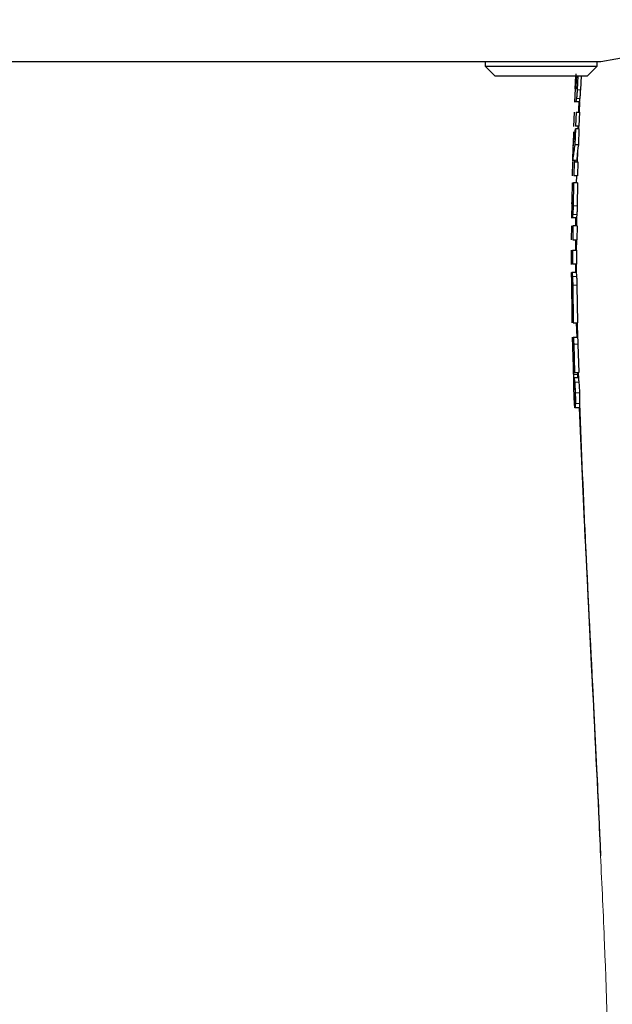
# Model space of a CAD drawing. Units: millimetres. Extents: x 0 to 210, y 0 to 297.
# Drawn here: x 82 to 84, y 213 to 216 of the extents above; entities that cross this region are included whole.
import ezdxf

# ---------------------------------------------------------------- set-up
doc = ezdxf.new("R2010")
doc.units = ezdxf.units.MM
doc.linetypes.add('SLD-Durchgehend', pattern=[0])

msp = doc.modelspace()

# ---------------------------------------------------------------- linework, layer by layer
at = {"color": 7, "linetype": 'SLD-Durchgehend', "lineweight": 25}
for p, q in [((84.02186, 215.96736), (61.92186, 215.96736)), ((83.60936, 215.96736), (83.60936, 215.95188)), ((83.60936, 215.95188), (83.64389, 215.91736)), ((83.60936, 215.95188), (84.00936, 215.95188)), ((83.97484, 215.91736), (84.00936, 215.95188)), ((84.00936, 215.95188), (84.00936, 215.96736)), ((83.64389, 215.91736), (83.97484, 215.91736)), ((83.93291, 215.92356), (83.93101, 215.8832)), ((83.93109, 215.8702), (83.93295, 215.91736)), ((83.93468, 215.91736), (83.93321, 215.87081)), ((83.93404, 215.87878), (83.93595, 215.91736)), ((83.94031, 215.91736), (83.93781, 215.86725)), ((83.95159, 215.91736), (83.94917, 215.86725)), ((83.93066, 215.8717), (83.92838, 215.8231)), ((83.93051, 215.8702), (83.93109, 215.8702)), ((83.93321, 215.87081), (83.93347, 215.87155)), ((83.94478, 215.82407), (83.93208, 215.82407)), ((83.94575, 215.82404), (83.94444, 215.7868)), ((83.92693, 215.78712), (83.92505, 215.7366)), ((83.93414, 215.78678), (83.93204, 215.73698)), ((83.93414, 215.78678), (83.9459, 215.78678)), ((83.9459, 215.78678), (83.94415, 215.73698)), ((83.92344, 215.6667), (83.93167, 215.72791)), ((83.92486, 215.71687), (83.92344, 215.6667)), ((83.93167, 215.72791), (83.92948, 215.6705)), ((83.94385, 215.72791), (83.93167, 215.72791)), ((83.94415, 215.73698), (83.93204, 215.73698)), ((83.94018, 215.73698), (83.93986, 215.72791)), ((83.94385, 215.72791), (83.94211, 215.6705)), ((83.94269, 215.73699), (83.94237, 215.72791)), ((83.9237, 215.69394), (83.92194, 215.63702)), ((83.94211, 215.6705), (83.92948, 215.6705)), ((83.93948, 215.64579), (83.93823, 215.61018)), ((83.9197, 215.61444), (83.93152, 215.61444)), ((83.92114, 215.6105), (83.91991, 215.55995)), ((83.92741, 215.61015), (83.92591, 215.56035)), ((83.92741, 215.61015), (83.94056, 215.61015)), ((83.9363, 215.61444), (83.93619, 215.61015)), ((83.94056, 215.61015), (83.93949, 215.56035)), ((83.91936, 215.53459), (83.91823, 215.47264)), ((83.92033, 215.47264), (83.92165, 215.53459)), ((83.92165, 215.53459), (83.9252, 215.53459)), ((83.9252, 215.53459), (83.92334, 215.4524)), ((83.93901, 215.53459), (83.9252, 215.53459)), ((83.93949, 215.56035), (83.92591, 215.56035)), ((83.93495, 215.56035), (83.93441, 215.53459)), ((83.93901, 215.53459), (83.93781, 215.4524)), ((83.91824, 215.46343), (83.91739, 215.40929)), ((83.91807, 215.45988), (83.91951, 215.45988)), ((83.93453, 215.41008), (83.91974, 215.41008)), ((83.93563, 215.40977), (83.93535, 215.38138)), ((83.91713, 215.38169), (83.91681, 215.33123)), ((83.92223, 215.38138), (83.92175, 215.33158)), ((83.93717, 215.38138), (83.92223, 215.38138)), ((83.93717, 215.38138), (83.93694, 215.33158)), ((83.92175, 215.33158), (83.93694, 215.33158)), ((83.93486, 215.33158), (83.93449, 215.29429)), ((83.91672, 215.2946), (83.91677, 215.24415)), ((83.92155, 215.29429), (83.9215, 215.24448)), ((83.92155, 215.29429), (83.93659, 215.29429)), ((83.93654, 215.24448), (83.93659, 215.29429)), ((83.91742, 215.21553), (83.91873, 215.21553)), ((83.93375, 215.21553), (83.91873, 215.21553)), ((83.93654, 215.24448), (83.9215, 215.24448)), ((83.91712, 215.19825), (83.91752, 215.16642)), ((83.91753, 215.15494), (83.91845, 215.08526)), ((83.91847, 215.16733), (83.91763, 215.16733)), ((83.92003, 215.08526), (83.91912, 215.15494)), ((83.92187, 215.16941), (83.92375, 215.03595)), ((83.93692, 215.16941), (83.9388, 215.03595)), ((83.91845, 215.08526), (83.92003, 215.08526)), ((83.91855, 215.08524), (83.91919, 215.03486)), ((83.92375, 215.03595), (83.9388, 215.03595)), ((83.93417, 215.03595), (83.93638, 214.98247)), ((83.93738, 215.03595), (83.93846, 214.98213)), ((83.92029, 214.98397), (83.92486, 214.8432)), ((83.93832, 214.98247), (83.92329, 214.98247)), ((83.92544, 214.95904), (83.92836, 214.85784)), ((83.94048, 214.95904), (83.94341, 214.85784)), ((83.92594, 214.83969), (83.94097, 214.83969)), ((83.92836, 214.85784), (83.94341, 214.85784)), ((83.93894, 214.85784), (83.9391, 214.85048)), ((83.9391, 214.85048), (83.93935, 214.84318)), ((83.94094, 214.85784), (83.94134, 214.83796)), ((83.94151, 214.85784), (83.94238, 214.83685)), ((83.9449, 214.73236), (83.92992, 214.73236)), ((83.9449, 214.73236), (83.94447, 214.73333))]:
    msp.add_line(p, q, dxfattribs=at)
at = {"color": 8, "linetype": 'SLD-Durchgehend', "lineweight": 18}
for p, q in [((83.94917, 215.86725), (83.93781, 215.86725)), ((83.94698, 215.83665), (83.93516, 215.83665)), ((83.93647, 215.61542), (83.92204, 215.61542)), ((83.93781, 215.4524), (83.92334, 215.4524)), ((83.93654, 215.42241), (83.92185, 215.42241)), ((83.93567, 215.20118), (83.92064, 215.20118)), ((83.93692, 215.16941), (83.92187, 215.16941)), ((83.94048, 214.95904), (83.92544, 214.95904)), ((83.9391, 214.85048), (83.92409, 214.85048)), ((83.94354, 214.82387), (83.92848, 214.82387)), ((83.94593, 214.78596), (83.93088, 214.78596)), ((83.94627, 214.74794), (83.93127, 214.74794))]:
    msp.add_line(p, q, dxfattribs=at)
at = {"color": 7, "linetype": 'SLD-Durchgehend', "lineweight": 25}
msp.add_arc((85.74686, 206.12361), 9.99375, 80.060519, 99.939481, dxfattribs=at)
for points, knots in [([(83.93101, 215.8832), (83.93098, 215.88233), (83.93091, 215.88064), (83.93081, 215.8782), (83.9307, 215.87594), (83.93064, 215.87465), (83.93061, 215.874)], [0, 0, 0, 0, 0.2547539, 0.4999985, 0.7452437, 1, 1, 1, 1]), ([(83.93061, 215.874), (83.93058, 215.8734), (83.93054, 215.87226), (83.9305, 215.87105), (83.93049, 215.87032), (83.9305, 215.87024), (83.93051, 215.8702)], [0, 0, 0, 0, 0.2627206, 0.5077314, 0.7489406, 1, 1, 1, 1]), ([(83.93347, 215.87155), (83.93349, 215.87162), (83.93354, 215.87178), (83.93361, 215.87225), (83.93368, 215.87289), (83.93379, 215.87406), (83.93392, 215.87607), (83.93399, 215.87781), (83.93404, 215.87878)], [0, 0, 0, 0, 0.1027077, 0.2008636, 0.3007993, 0.4086318, 0.6660783, 1, 1, 1, 1]), ([(83.93781, 215.86725), (83.93749, 215.86171), (83.93701, 215.85333), (83.93601, 215.8432), (83.93544, 215.83888), (83.93516, 215.83665)], [0, 0, 0, 0, 0.4861696, 0.7344969, 1, 1, 1, 1]), ([(83.94917, 215.86725), (83.94889, 215.86178), (83.94846, 215.85346), (83.94765, 215.8433), (83.94721, 215.83892), (83.94698, 215.83665)], [0, 0, 0, 0, 0.4806207, 0.7302545, 1, 1, 1, 1]), ([(83.93516, 215.83665), (83.93485, 215.83459), (83.93427, 215.83065), (83.93316, 215.82535), (83.93251, 215.82458), (83.93208, 215.82407)], [0, 0, 0, 0, 0.2726233, 0.5231834, 1, 1, 1, 1]), ([(83.94358, 215.82407), (83.94329, 215.81711), (83.94277, 215.80468), (83.94228, 215.79225), (83.94206, 215.78678)], [0, 0, 0, 0, 0.5599956, 1, 1, 1, 1]), ([(83.94698, 215.83665), (83.94674, 215.8346), (83.9463, 215.83066), (83.94548, 215.82535), (83.94506, 215.82458), (83.94478, 215.82407)], [0, 0, 0, 0, 0.2718732, 0.5221684, 1, 1, 1, 1]), ([(83.92948, 215.6705), (83.92693, 215.65482), (83.92406, 215.63709), (83.9224, 215.61944), (83.92215, 215.61653), (83.92207, 215.61571), (83.92204, 215.61542)], [0, 0, 0, 0, 0.8368428, 0.9465242, 0.9813264, 1, 1, 1, 1]), ([(83.94211, 215.6705), (83.94021, 215.65577), (83.93795, 215.63836), (83.93677, 215.62057), (83.93654, 215.61663), (83.93648, 215.61556), (83.93647, 215.61542)], [0, 0, 0, 0, 0.7850538, 0.9279882, 0.9906362, 1, 1, 1, 1]), ([(83.92176, 215.6153), (83.92175, 215.61556), (83.9217, 215.61798), (83.92157, 215.62545), (83.92195, 215.6325), (83.9222, 215.63702)], [0, 0, 0, 0, 0.04124106, 0.38594259, 1, 1, 1, 1]), ([(83.92204, 215.61542), (83.922, 215.61496), (83.92193, 215.61428), (83.92183, 215.61454), (83.92178, 215.61504), (83.92176, 215.6153)], [0, 0, 0, 0, 0.4999777, 0.7468894, 1, 1, 1, 1]), ([(83.93647, 215.61542), (83.93645, 215.61497), (83.93642, 215.61428), (83.93637, 215.61453), (83.93635, 215.61503), (83.93634, 215.61529)], [0, 0, 0, 0, 0.50008364, 0.74699144, 1, 1, 1, 1]), ([(83.91823, 215.47264), (83.9182, 215.47054), (83.91815, 215.4676), (83.9181, 215.4643), (83.91807, 215.46253), (83.91806, 215.46126), (83.91805, 215.4601), (83.91807, 215.45997), (83.91807, 215.45988)], [0, 0, 0, 0, 0.3035503, 0.4249065, 0.5361207, 0.6446715, 0.7562765, 1, 1, 1, 1]), ([(83.91951, 215.45988), (83.9196, 215.46), (83.91973, 215.46018), (83.91991, 215.4618), (83.92002, 215.46334), (83.92012, 215.46526), (83.92024, 215.46833), (83.92029, 215.47088), (83.92033, 215.47264)], [0, 0, 0, 0, 0.2904619, 0.4088736, 0.519056, 0.6284548, 0.7429668, 1, 1, 1, 1]), ([(83.92334, 215.4524), (83.9232, 215.44695), (83.92298, 215.43874), (83.92239, 215.42882), (83.92203, 215.42459), (83.92185, 215.42241)], [0, 0, 0, 0, 0.4875517, 0.7352618, 1, 1, 1, 1]), ([(83.93781, 215.4524), (83.9377, 215.44694), (83.93754, 215.43871), (83.93703, 215.42879), (83.93671, 215.42458), (83.93654, 215.42241)], [0, 0, 0, 0, 0.4892168, 0.7365338, 1, 1, 1, 1]), ([(83.92185, 215.42241), (83.92168, 215.4205), (83.92134, 215.41677), (83.9208, 215.4129), (83.92025, 215.41048), (83.91991, 215.41022), (83.91974, 215.41008)], [0, 0, 0, 0, 0.2547849, 0.4990966, 0.7439169, 1, 1, 1, 1]), ([(83.9324, 215.41008), (83.93235, 215.40472), (83.93225, 215.39516), (83.93216, 215.38559), (83.93213, 215.38138)], [0, 0, 0, 0, 0.5600017, 1, 1, 1, 1]), ([(83.93654, 215.42241), (83.93638, 215.42051), (83.93605, 215.41678), (83.93554, 215.4129), (83.93502, 215.41048), (83.9347, 215.41022), (83.93453, 215.41008)], [0, 0, 0, 0, 0.2547971, 0.4991089, 0.743923, 1, 1, 1, 1]), ([(83.93181, 215.33158), (83.93179, 215.32461), (83.93174, 215.31218), (83.93172, 215.29975), (83.93172, 215.29429)], [0, 0, 0, 0, 0.56000165, 1, 1, 1, 1]), ([(83.91697, 215.20889), (83.91701, 215.21088), (83.91707, 215.21482), (83.91731, 215.2153), (83.91742, 215.21553)], [0, 0, 0, 0, 0.5047547, 1, 1, 1, 1]), ([(83.91873, 215.21553), (83.91886, 215.21539), (83.91913, 215.21508), (83.91979, 215.21148), (83.92029, 215.20542), (83.92064, 215.20118)], [0, 0, 0, 0, 0.224303, 0.4583999, 1, 1, 1, 1]), ([(83.93177, 215.24448), (83.9318, 215.2354), (83.93183, 215.22575), (83.93189, 215.2161), (83.9319, 215.21553)], [0, 0, 0, 0, 0.9412765, 1, 1, 1, 1]), ([(83.934, 215.24448), (83.9338, 215.23568), (83.93357, 215.22581), (83.93378, 215.21594), (83.9338, 215.21487)], [0, 0, 0, 0, 0.8913272, 1, 1, 1, 1]), ([(83.93375, 215.21553), (83.93388, 215.21539), (83.93415, 215.21508), (83.93482, 215.21148), (83.93532, 215.20542), (83.93567, 215.20118)], [0, 0, 0, 0, 0.2241344, 0.4581728, 1, 1, 1, 1]), ([(83.917, 215.19825), (83.91699, 215.19947), (83.91696, 215.20407), (83.91697, 215.20685), (83.91697, 215.20889)], [0, 0, 0, 0, 0.2655747, 1, 1, 1, 1]), ([(83.92064, 215.20118), (83.92095, 215.19628), (83.9214, 215.1892), (83.92177, 215.17769), (83.92184, 215.17215), (83.92187, 215.16941)], [0, 0, 0, 0, 0.5333106, 0.770064, 1, 1, 1, 1]), ([(83.93567, 215.20118), (83.93599, 215.19628), (83.93644, 215.1892), (83.93681, 215.17769), (83.93688, 215.17215), (83.93692, 215.16941)], [0, 0, 0, 0, 0.53328955, 0.77004841, 1, 1, 1, 1]), ([(83.91763, 215.16733), (83.91759, 215.16723), (83.91754, 215.1671), (83.9175, 215.16588), (83.91748, 215.16459), (83.91748, 215.16284), (83.91748, 215.15969), (83.91751, 215.15691), (83.91753, 215.15494)], [0, 0, 0, 0, 0.2538646, 0.3678805, 0.4777107, 0.5890749, 0.7088857, 1, 1, 1, 1]), ([(83.91912, 215.15494), (83.9191, 215.15665), (83.91907, 215.15913), (83.91898, 215.16211), (83.9189, 215.16397), (83.91881, 215.16546), (83.91866, 215.16704), (83.91855, 215.16721), (83.91847, 215.16733)], [0, 0, 0, 0, 0.2537062, 0.3673235, 0.4766032, 0.5874489, 0.7070626, 1, 1, 1, 1]), ([(83.92068, 214.98247), (83.92059, 214.98247), (83.92031, 214.98247), (83.92208, 214.98247), (83.92329, 214.98247)], [0, 0, 0, 0, 0.3142107, 1, 1, 1, 1]), ([(83.92329, 214.98247), (83.92355, 214.98221), (83.92393, 214.98181), (83.92451, 214.97767), (83.92492, 214.97252), (83.92524, 214.96601), (83.92538, 214.9613), (83.92544, 214.95904)], [0, 0, 0, 0, 0.31231882, 0.47073764, 0.62977424, 0.82223006, 1, 1, 1, 1]), ([(83.93832, 214.98247), (83.93858, 214.98221), (83.93896, 214.98181), (83.93955, 214.97766), (83.93997, 214.97252), (83.94029, 214.96601), (83.94042, 214.9613), (83.94048, 214.95904)], [0, 0, 0, 0, 0.3123351, 0.47075784, 0.62979838, 0.82225734, 1, 1, 1, 1]), ([(83.9247, 214.87728), (83.92444, 214.87687), (83.92384, 214.87588), (83.92366, 214.86702), (83.92396, 214.8555), (83.92409, 214.85048)], [0, 0, 0, 0, 0.2890717, 0.6902208, 1, 1, 1, 1]), ([(83.92632, 214.87185), (83.92615, 214.87274), (83.92581, 214.87453), (83.92524, 214.87676), (83.92491, 214.87708), (83.9247, 214.87728)], [0, 0, 0, 0, 0.2652096, 0.5304356, 1, 1, 1, 1]), ([(83.92836, 214.85784), (83.92816, 214.85943), (83.92776, 214.86259), (83.92706, 214.86745), (83.9266, 214.87017), (83.92632, 214.87185)], [0, 0, 0, 0, 0.2773666, 0.5546991, 1, 1, 1, 1]), ([(83.92409, 214.85048), (83.92426, 214.84546), (83.92466, 214.83302), (83.92543, 214.81372), (83.92594, 214.80006), (83.92609, 214.79613)], [0, 0, 0, 0, 0.3257209, 0.8058062, 1, 1, 1, 1]), ([(83.92532, 214.82387), (83.92529, 214.82637), (83.92523, 214.83121), (83.92534, 214.83799), (83.9257, 214.83901), (83.92594, 214.83969)], [0, 0, 0, 0, 0.2666091, 0.5154076, 1, 1, 1, 1]), ([(83.92594, 214.83969), (83.92626, 214.83906), (83.92676, 214.8381), (83.9277, 214.83145), (83.92821, 214.82647), (83.92848, 214.82387)], [0, 0, 0, 0, 0.4728858, 0.7242563, 1, 1, 1, 1]), ([(83.94097, 214.83969), (83.9413, 214.83907), (83.9418, 214.83811), (83.94275, 214.83148), (83.94327, 214.82649), (83.94354, 214.82387)], [0, 0, 0, 0, 0.4708509, 0.7227036, 1, 1, 1, 1]), ([(83.92645, 214.78596), (83.92631, 214.78982), (83.92604, 214.79721), (83.92559, 214.81079), (83.92543, 214.8187), (83.92532, 214.82387)], [0, 0, 0, 0, 0.2752419, 0.5267442, 1, 1, 1, 1]), ([(83.92848, 214.82387), (83.92874, 214.82103), (83.92924, 214.81558), (83.93014, 214.803), (83.93058, 214.79272), (83.93088, 214.78596)], [0, 0, 0, 0, 0.2706825, 0.5207527, 1, 1, 1, 1]), ([(83.94354, 214.82387), (83.9438, 214.82104), (83.9443, 214.81559), (83.9452, 214.80302), (83.94564, 214.79273), (83.94593, 214.78596)], [0, 0, 0, 0, 0.27012931, 0.52003083, 1, 1, 1, 1]), ([(83.92816, 214.74794), (83.92802, 214.75059), (83.92774, 214.75579), (83.9273, 214.76513), (83.92687, 214.77526), (83.92659, 214.78234), (83.92645, 214.78596)], [0, 0, 0, 0, 0.2544125, 0.4988171, 0.7438156, 1, 1, 1, 1]), ([(83.92671, 214.77944), (83.92683, 214.7763), (83.92726, 214.7646), (83.92784, 214.74812), (83.92826, 214.73716), (83.92842, 214.73297)], [0, 0, 0, 0, 0.184968, 0.6890415, 1, 1, 1, 1]), ([(83.93088, 214.78596), (83.93108, 214.77906), (83.93139, 214.76865), (83.93141, 214.75606), (83.93132, 214.7507), (83.93127, 214.74794)], [0, 0, 0, 0, 0.4881629, 0.7358918, 1, 1, 1, 1]), ([(83.94593, 214.78596), (83.94613, 214.77907), (83.94643, 214.76867), (83.94643, 214.75607), (83.94633, 214.75071), (83.94627, 214.74794)], [0, 0, 0, 0, 0.4875055, 0.7353897, 1, 1, 1, 1]), ([(83.92992, 214.73236), (83.92978, 214.73253), (83.92949, 214.73287), (83.92904, 214.73594), (83.92859, 214.74084), (83.9283, 214.74554), (83.92816, 214.74794)], [0, 0, 0, 0, 0.254344, 0.4990635, 0.7442271, 1, 1, 1, 1]), ([(83.93127, 214.74794), (83.93112, 214.7437), (83.9309, 214.73718), (83.93038, 214.73297), (83.93008, 214.73257), (83.92992, 214.73236)], [0, 0, 0, 0, 0.469292, 0.7214525, 1, 1, 1, 1]), ([(83.94627, 214.74794), (83.94612, 214.7437), (83.94589, 214.73719), (83.94537, 214.73298), (83.94506, 214.73257), (83.9449, 214.73236)], [0, 0, 0, 0, 0.4683136, 0.7207007, 1, 1, 1, 1]), ([(83.94494, 214.73113), (83.95131, 214.58695), (83.96582, 214.2587), (83.99324, 213.72608), (84.0117, 213.33754), (84.02141, 213.133)], [0, 0, 0, 0, 0.2705833, 0.6160255, 1, 1, 1, 1]), ([(83.94604, 214.74794), (83.95263, 214.57851), (83.96954, 214.14354), (84.00017, 213.60565), (84.01653, 213.23683), (84.02111, 213.13349)], [0, 0, 0, 0, 0.314729, 0.8079885, 1, 1, 1, 1])]:
    msp.add_open_spline(points, degree=3, knots=knots, dxfattribs=at)
at = {"color": 8, "linetype": 'SLD-Durchgehend', "lineweight": 18}
msp.add_open_spline([(84.02111, 213.13349), (84.02623, 213.02831), (84.0415, 212.71478), (84.04792, 212.40093), (84.05219, 212.19236)], degree=3, knots=[0, 0, 0, 0, 0.3354609, 1, 1, 1, 1], dxfattribs=at)

doc.saveas('drawing.dxf')
